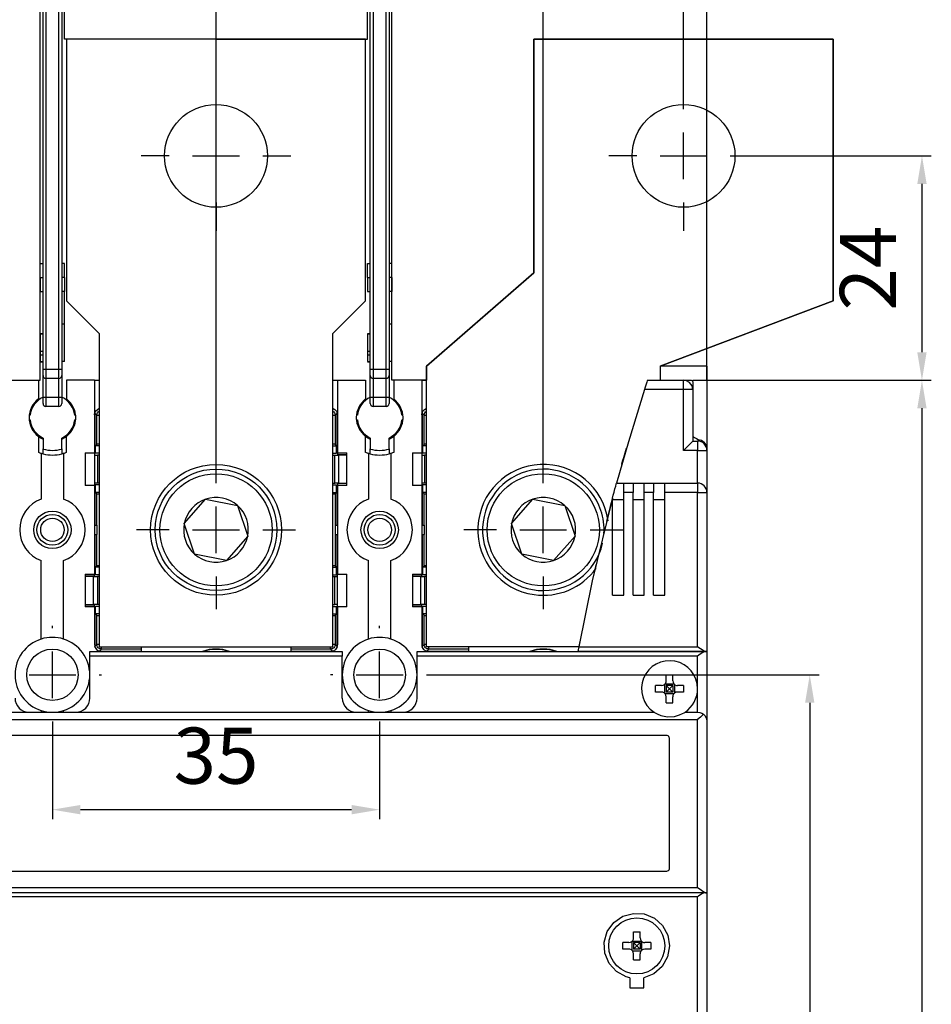
# Model space of a CAD drawing. Extents: x -71 to 94, y -80 to 334.
# Drawn here: x -3 to 94, y 127 to 232 of the extents above; entities that cross this region are included whole.
import ezdxf

# ---------------------------------------------------------------- set-up
doc = ezdxf.new("R2010")
doc.units = 0
doc.header["$MEASUREMENT"] = 0
doc.header["$PDSIZE"] = -1
doc.linetypes.add('CENTERX2', pattern=[20.32, 12.7, -2.54, 2.54, -2.54])
doc.layers.get('DEFPOINTS').update_dxf_attribs({"linetype": 'CONTINUOUS'})
for name, color, linetype in [('OEZ_KOT', 6, 'CONTINUOUS'), ('OEZ_OBV', 7, 'CONTINUOUS'), ('OEZ_OSY', 4, 'CENTERX2'), ('OEZ_VYK', 7, 'CONTINUOUS')]:
    doc.layers.add(name, color=color, linetype=linetype)
doc.styles.get("Standard").update_dxf_attribs({"font": 'simplex.shx'})
doc.dimstyles.new('OEZ', dxfattribs={"dimtxt": 6, "dimasz": 3, "dimexe": 1, "dimexo": 0, "dimgap": 2, "dimtad": 1, "dimdec": 1, "dimtxsty": 'STANDARD', "dimcen": 2.5, "dimclrt": 1, "dimazin": 3, "dimtfac": 1, "dimtdec": 1, "dimtmove": 0, "dimatfit": 3})

# ---------------------------------------------------------------- blocks, each defined once
blk = doc.blocks.new('*D0')
at = {"layer": 'DEFPOINTS', "color": 0, "linetype": 'CONTINUOUS'}
for p in [(17.5, 304.57), (-17.5, 186), (17.5, 186)]:
    blk.add_point(p, dxfattribs=at)
at = {"layer": 'OEZ_KOT', "color": 0, "linetype": 'CONTINUOUS'}
for p, q in [((-17.5, 186), (-17.5, 305.57)), ((17.5, 186), (17.5, 305.57)), ((-14.5, 304.57), (14.5, 304.57))]:
    blk.add_line(p, q, dxfattribs=at)
for points in [[(-14.5, 305.07), (-14.5, 304.07), (-17.5, 304.57)], [(14.5, 305.07), (14.5, 304.07), (17.5, 304.57)]]:
    blk.add_solid(points, dxfattribs=at)
at = {"layer": 'OEZ_KOT', "color": 1, "linetype": 'CONTINUOUS', "insert": (0, 309.57), "char_height": 6, "attachment_point": 5}
blk.add_mtext('35', dxfattribs=at)
blk = doc.blocks.new('*D1')
at = {"layer": 'DEFPOINTS', "color": 0, "linetype": 'CONTINUOUS'}
for p in [(52.5, 304.57), (17.5, 186), (52.5, 186)]:
    blk.add_point(p, dxfattribs=at)
at = {"layer": 'OEZ_KOT', "color": 0, "linetype": 'CONTINUOUS'}
for p, q in [((17.5, 186), (17.5, 305.57)), ((52.5, 186), (52.5, 305.57)), ((20.5, 304.57), (49.5, 304.57))]:
    blk.add_line(p, q, dxfattribs=at)
for points in [[(20.5, 305.07), (20.5, 304.07), (17.5, 304.57)], [(49.5, 305.07), (49.5, 304.07), (52.5, 304.57)]]:
    blk.add_solid(points, dxfattribs=at)
at = {"layer": 'OEZ_KOT', "color": 1, "linetype": 'CONTINUOUS', "insert": (35, 309.57), "char_height": 6, "attachment_point": 5}
blk.add_mtext('35', dxfattribs=at)
blk = doc.blocks.new('*D2')
at = {"layer": 'DEFPOINTS', "color": 0, "linetype": 'CONTINUOUS'}
for p in [(17.5, 314.57), (17.5, 305.57), (-32.5, 225.5)]:
    blk.add_point(p, dxfattribs=at)
at = {"layer": 'OEZ_KOT', "color": 0, "linetype": 'CONTINUOUS'}
for p, q in [((-32.5, 225.5), (-32.5, 315.57)), ((17.5, 305.57), (17.5, 315.57)), ((-29.5, 314.57), (14.5, 314.57))]:
    blk.add_line(p, q, dxfattribs=at)
for points in [[(-29.5, 315.07), (-29.5, 314.07), (-32.5, 314.57)], [(14.5, 315.07), (14.5, 314.07), (17.5, 314.57)]]:
    blk.add_solid(points, dxfattribs=at)
at = {"layer": 'OEZ_KOT', "color": 1, "linetype": 'CONTINUOUS', "insert": (-7.5, 319.57), "char_height": 6, "attachment_point": 5}
blk.add_mtext('50', dxfattribs=at)
blk = doc.blocks.new('*D3')
at = {"layer": 'DEFPOINTS', "color": 0, "linetype": 'CONTINUOUS'}
for p in [(67.5, 314.57), (17.5, 305.57), (67.5, 225.5)]:
    blk.add_point(p, dxfattribs=at)
at = {"layer": 'OEZ_KOT', "color": 0, "linetype": 'CONTINUOUS'}
for p, q in [((17.5, 305.57), (17.5, 315.57)), ((67.5, 225.5), (67.5, 315.57)), ((20.5, 314.57), (64.5, 314.57))]:
    blk.add_line(p, q, dxfattribs=at)
for points in [[(20.5, 315.07), (20.5, 314.07), (17.5, 314.57)], [(64.5, 315.07), (64.5, 314.07), (67.5, 314.57)]]:
    blk.add_solid(points, dxfattribs=at)
at = {"layer": 'OEZ_KOT', "color": 1, "linetype": 'CONTINUOUS', "insert": (42.5, 319.57), "char_height": 6, "attachment_point": 5}
blk.add_mtext('50', dxfattribs=at)
blk = doc.blocks.new('*D4')
at = {"layer": 'DEFPOINTS', "color": 0, "linetype": 'CONTINUOUS'}
for p in [(70, 324.57), (-35, 195), (70, 193.5)]:
    blk.add_point(p, dxfattribs=at)
at = {"layer": 'OEZ_KOT', "color": 0, "linetype": 'CONTINUOUS'}
for p, q in [((-35, 195), (-35, 325.57)), ((70, 193.5), (70, 325.57)), ((-32, 324.57), (67, 324.57))]:
    blk.add_line(p, q, dxfattribs=at)
for points in [[(-32, 325.07), (-32, 324.07), (-35, 324.57)], [(67, 325.07), (67, 324.07), (70, 324.57)]]:
    blk.add_solid(points, dxfattribs=at)
at = {"layer": 'OEZ_KOT', "color": 1, "linetype": 'CONTINUOUS', "insert": (17.5, 329.57), "char_height": 6, "attachment_point": 5}
blk.add_mtext('105', dxfattribs=at)
blk = doc.blocks.new('*D5')
at = {"layer": 'DEFPOINTS', "color": 0, "linetype": 'CONTINUOUS'}
for p in [(0, 156.75), (35, 156.75), (35, 147.57)]:
    blk.add_point(p, dxfattribs=at)
at = {"layer": 'OEZ_KOT', "color": 0, "linetype": 'CONTINUOUS'}
for p, q in [((0, 156.75), (0, 146.57)), ((35, 156.75), (35, 146.57)), ((3, 147.57), (32, 147.57))]:
    blk.add_line(p, q, dxfattribs=at)
for points in [[(3, 148.07), (3, 147.07), (0, 147.57)], [(32, 148.07), (32, 147.07), (35, 147.57)]]:
    blk.add_solid(points, dxfattribs=at)
at = {"layer": 'OEZ_KOT', "color": 1, "linetype": 'CONTINUOUS', "insert": (17.5, 152.57), "char_height": 6, "attachment_point": 5}
blk.add_mtext('35', dxfattribs=at)
blk = doc.blocks.new('*D6')
at = {"layer": 'DEFPOINTS', "color": 0, "linetype": 'CONTINUOUS'}
for p in [(40.25, 162), (40.25, 0), (81, 0)]:
    blk.add_point(p, dxfattribs=at)
at = {"layer": 'OEZ_KOT', "color": 0, "linetype": 'CONTINUOUS'}
for p, q in [((40.25, 162), (82, 162)), ((81, 159), (81, 3)), ((40.25, 0), (82, 0))]:
    blk.add_line(p, q, dxfattribs=at)
for points in [[(80.5, 159), (81.5, 159), (81, 162)], [(80.5, 3), (81.5, 3), (81, 0)]]:
    blk.add_solid(points, dxfattribs=at)
at = {"layer": 'OEZ_KOT', "color": 1, "linetype": 'CONTINUOUS', "insert": (76, 81), "char_height": 6, "attachment_point": 5, "rotation": 90}
blk.add_mtext('162', dxfattribs=at)
blk = doc.blocks.new('*D7')
at = {"layer": 'DEFPOINTS', "color": 0, "linetype": 'CONTINUOUS'}
for p in [(75.5, 217.5), (68.5, 193.5), (93, 193.5)]:
    blk.add_point(p, dxfattribs=at)
at = {"layer": 'OEZ_KOT', "color": 0, "linetype": 'CONTINUOUS'}
for p, q in [((75.5, 217.5), (94, 217.5)), ((93, 214.5), (93, 196.5)), ((68.5, 193.5), (94, 193.5))]:
    blk.add_line(p, q, dxfattribs=at)
for points in [[(92.5, 214.5), (93.5, 214.5), (93, 217.5)], [(92.5, 196.5), (93.5, 196.5), (93, 193.5)]]:
    blk.add_solid(points, dxfattribs=at)
at = {"layer": 'OEZ_KOT', "color": 1, "linetype": 'CONTINUOUS', "insert": (88, 205.5), "char_height": 6, "attachment_point": 5, "rotation": 90}
blk.add_mtext('24', dxfattribs=at)
blk = doc.blocks.new('*D8')
at = {"layer": 'DEFPOINTS', "color": 0, "linetype": 'CONTINUOUS'}
for p in [(68.5, 193.5), (68.5, -31.47501), (93, -31.47501)]:
    blk.add_point(p, dxfattribs=at)
at = {"layer": 'OEZ_KOT', "color": 0, "linetype": 'CONTINUOUS'}
for p, q in [((68.5, 193.5), (94, 193.5)), ((93, 190.5), (93, -28.47501)), ((68.5, -31.47501), (94, -31.47501))]:
    blk.add_line(p, q, dxfattribs=at)
for points in [[(92.5, 190.5), (93.5, 190.5), (93, 193.5)], [(92.5, -28.47501), (93.5, -28.47501), (93, -31.47501)]]:
    blk.add_solid(points, dxfattribs=at)
at = {"layer": 'OEZ_KOT', "color": 1, "linetype": 'CONTINUOUS', "insert": (88, 81.012495), "char_height": 6, "attachment_point": 5, "rotation": 90}
blk.add_mtext('225', dxfattribs=at)

msp = doc.modelspace()

# ---------------------------------------------------------------- linework, layer by layer
at = {"layer": 'OEZ_OBV', "linetype": 'CONTINUOUS'}
for p, q in [((-1.3, 193.5), (-1.3, 293.5)), ((1.3, 230), (1.3, 293.5)), ((33.7, 230), (33.7, 293.5)), ((36.3, 193.5), (36.3, 293.5)), ((17.5, 230), (1.3, 230)), ((17.5, 230), (33.7, 230)), ((83.5, 230), (51.5, 230)), ((51.5, 230), (51.5, 205)), ((83.5, 202), (83.5, 230)), ((51.5, 205), (40, 195)), ((65, 195), (83.5, 202)), ((40, 195), (40, 193.5)), ((70, 195), (65, 195)), ((70, 195), (70, 81)), ((-5, 193.5), (-1.3, 193.5)), ((40, 193.5), (36.3, 193.5))]:
    msp.add_line(p, q, dxfattribs=at)
at = {"layer": 'OEZ_OSY'}
for p, q in [((17.5, 222.5), (17.5, 225.5)), ((67.5, 222.5), (67.5, 225.5)), ((17.5, 215), (17.5, 220)), ((67.5, 215), (67.5, 220)), ((12.5, 217.5), (9.5, 217.5)), ((15, 217.5), (20, 217.5)), ((22.5, 217.5), (25.5, 217.5)), ((62.5, 217.5), (59.5, 217.5)), ((65, 217.5), (70, 217.5)), ((72.5, 217.5), (75.5, 217.5)), ((17.5, 212.5), (17.5, 209.5)), ((67.5, 212.5), (67.5, 209.5)), ((17.5, 182.5), (17.5, 186)), ((52.5, 182.5), (52.5, 186)), ((17.5, 175), (17.5, 180)), ((52.5, 175), (52.5, 180)), ((12.5, 177.5), (9, 177.5)), ((15, 177.5), (20, 177.5)), ((22.5, 177.5), (26, 177.5)), ((47.5, 177.5), (44, 177.5)), ((50, 177.5), (55, 177.5)), ((57.5, 177.5), (61, 177.5)), ((17.5, 172.5), (17.5, 169)), ((52.5, 172.5), (52.5, 169)), ((0, 167), (0, 167.25)), ((35, 167), (35, 167.25)), ((0, 159.5), (0, 164.5)), ((35, 159.5), (35, 164.5)), ((-2.5, 162), (2.5, 162)), ((5, 162), (5.25, 162)), ((30, 162), (29.75, 162)), ((32.5, 162), (37.5, 162)), ((40, 162), (40.25, 162)), ((0, 157), (0, 156.75)), ((35, 157), (35, 156.75))]:
    msp.add_line(p, q, dxfattribs=at)
at = {"layer": 'OEZ_VYK'}
for p, q in [((-1, 194.7), (-1, 292.5)), ((-0.7, 292.5), (-0.7, 194.7)), ((0.7, 194.7), (0.7, 292.5)), ((1, 292.5), (1, 194.7)), ((34, 194.7), (34, 292.5)), ((34.3, 292.5), (34.3, 194.7)), ((35.7, 194.7), (35.7, 292.5)), ((36, 292.5), (36, 194.7)), ((33.5, 230), (1.5, 230)), ((1.5, 230), (1.5, 202)), ((33.5, 202), (33.5, 230)), ((51.5, 205), (51.5, 230)), ((51.5, 230), (83.5, 230)), ((83.5, 230), (83.5, 202)), ((-1.3, 204.5), (-1.3, 206)), ((-1.3, 206), (-1, 206)), ((1.3, 206), (1, 206)), ((1.3, 204.5), (1.3, 206)), ((33.7, 204.5), (33.7, 206)), ((33.7, 206), (34, 206)), ((36.3, 206), (36, 206)), ((36.3, 204.5), (36.3, 206)), ((-1.3, 204.5), (-1, 204.5)), ((-1.3, 204.5), (-1.3, 203)), ((1.3, 204.5), (1, 204.5)), ((1.3, 204.5), (1.3, 203)), ((33.7, 204.5), (33.7, 203)), ((33.7, 204.5), (34, 204.5)), ((36.3, 204.5), (36, 204.5)), ((36.3, 204.5), (36.3, 203)), ((40, 195), (51.5, 205)), ((-1.3, 203), (-1, 203)), ((1.3, 203), (1, 203)), ((1.3, 199.5), (1.3, 203)), ((33.7, 203), (34, 203)), ((36.3, 203), (36, 203)), ((36.3, 199.5), (36.3, 203)), ((1.5, 202), (5, 198.5)), ((30, 198.5), (33.5, 202)), ((83.5, 202), (65, 195)), ((1.3, 199.5), (1, 199.5)), ((1.3, 195.5), (1.3, 199.5)), ((1.3, 198.93), (1.3, 199.33)), ((36.3, 199.5), (36, 199.5)), ((36.3, 195.5), (36.3, 199.5)), ((36.3, 198.93), (36.3, 199.33)), ((-1.3, 198.49), (-1, 198.49)), ((-1.3, 198.45), (-1, 198.45)), ((-1.3, 198.45), (-1.3, 196.61)), ((5, 198.5), (5, 165)), ((30, 165), (30, 198.5)), ((33.7, 198.49), (34, 198.49)), ((33.7, 198.45), (34, 198.45)), ((33.7, 198.45), (33.7, 196.61)), ((-1.3, 196.61), (-1, 196.61)), ((-1.3, 196.61), (-1.3, 196.23)), ((-1.3, 196.23), (-1, 196.23)), ((-1.3, 196.23), (-1.3, 195.5)), ((33.7, 196.61), (34, 196.61)), ((33.7, 196.61), (33.7, 196.23)), ((33.7, 196.23), (34, 196.23)), ((33.7, 196.23), (33.7, 195.5)), ((-1.3, 195.5), (-1, 195.5)), ((-1.3, 195.46), (-1, 195.46)), ((1.3, 195.5), (1, 195.5)), ((33.7, 195.5), (34, 195.5)), ((33.7, 195.46), (34, 195.46)), ((36.3, 195.5), (36, 195.5)), ((40, 165), (40, 195)), ((65, 195), (65, 193.5)), ((-1, 194), (-1, 194.7)), ((-1, 194.7), (-0.7, 194.7)), ((-1, 191.7), (-1, 194)), ((-0.7, 194.7), (-0.7, 193.7)), ((-0.7, 194.7), (0.7, 194.7)), ((0.7, 193.7), (0.7, 194.7)), ((0.7, 194.7), (1, 194.7)), ((1, 194.7), (1, 194)), ((1, 194), (1, 191.7)), ((34, 194), (34, 194.7)), ((34, 194.7), (34.3, 194.7)), ((34, 191.7), (34, 194)), ((34.3, 194.7), (34.3, 193.7)), ((34.3, 194.7), (35.7, 194.7)), ((35.7, 193.7), (35.7, 194.7)), ((35.7, 194.7), (36, 194.7)), ((36, 194.7), (36, 194)), ((36, 194), (36, 191.7)), ((-4.5, 193.5), (-1.5, 193.5)), ((-1.5, 193.5), (-1.5, 191.5)), ((0.7, 193.7), (-0.7, 193.7)), ((-0.7, 193.7), (-0.7, 191.7)), ((0.7, 191.7), (0.7, 193.7)), ((1.5, 193.5), (1.5, 191.5)), ((4.5, 193.5), (1.5, 193.5)), ((4.5, 193.5), (4.5, 185.75)), ((4.5, 193.5), (5, 193.5)), ((30, 193.5), (30.5, 193.5)), ((30.5, 193.5), (33.5, 193.5)), ((30.5, 193.5), (30.5, 185.75)), ((33.5, 193.5), (33.5, 191.5)), ((35.7, 193.7), (34.3, 193.7)), ((34.3, 193.7), (34.3, 191.7)), ((35.7, 191.7), (35.7, 193.7)), ((36.5, 193.5), (36.5, 191.5)), ((39.5, 193.5), (36.5, 193.5)), ((39.5, 193.5), (39.5, 185.75)), ((39.5, 193.5), (40, 193.5)), ((63.63, 193.5), (67.5, 193.5)), ((63.63, 193.5), (65.5, 193.5)), ((63.63, 193.5), (66, 193.5)), ((65.5, 193.5), (67, 193.5)), ((67.5, 193.5), (68.3, 193.5)), ((67.5, 192.5), (67.5, 193.5)), ((68.5, 193.5), (68.48, 193.5)), ((68.5, 193.5), (68.5, 193.48)), ((68.5, 193.3), (68.5, 192.5)), ((-1, 191), (-1, 191.7)), ((-1, 191.7), (-0.7, 191.7)), ((-0.7, 191.7), (-0.7, 190.7)), ((-0.7, 191.7), (0.7, 191.7)), ((0.7, 190.7), (0.7, 191.7)), ((0.7, 191.7), (1, 191.7)), ((1, 191.7), (1, 191)), ((34, 191), (34, 191.7)), ((34, 191.7), (34.3, 191.7)), ((34.3, 191.7), (34.3, 190.7)), ((34.3, 191.7), (35.7, 191.7)), ((35.7, 190.7), (35.7, 191.7)), ((35.7, 191.7), (36, 191.7)), ((36, 191.7), (36, 191)), ((67.5, 192.5), (63.31, 192.5)), ((68.5, 192.5), (67.5, 192.5)), ((67.5, 186), (67.5, 192.5)), ((68.5, 192.5), (68.5, 187)), ((0.7, 190.7), (-0.7, 190.7)), ((35.7, 190.7), (34.3, 190.7)), ((-2.39, 189.75), (-2.49, 189.75)), ((2.49, 189.75), (2.39, 189.75)), ((4.54, 189.96), (4.54, 185.82)), ((4.75, 189.75), (4.54, 189.96)), ((4.75, 186.64), (4.75, 189.75)), ((4.75, 189.75), (5, 189.75)), ((30, 189.75), (30.25, 189.75)), ((30.46, 189.96), (30.25, 189.75)), ((30.25, 189.75), (30.25, 186.64)), ((30.46, 185.82), (30.46, 189.96)), ((32.61, 189.75), (32.51, 189.75)), ((37.49, 189.75), (37.39, 189.75)), ((39.54, 189.96), (39.54, 185.82)), ((39.75, 189.75), (39.54, 189.96)), ((39.75, 186.64), (39.75, 189.75)), ((39.75, 189.75), (40, 189.75)), ((-2.49, 189.25), (-2.39, 189.25)), ((2.39, 189.25), (2.49, 189.25)), ((32.51, 189.25), (32.61, 189.25)), ((37.39, 189.25), (37.49, 189.25)), ((-1.5, 187.5), (-1.5, 185.79)), ((1.5, 185.79), (1.5, 187.5)), ((33.5, 185.79), (33.5, 187.5)), ((36.5, 187.5), (36.5, 185.79)), ((-1, 187.32), (-1, 186.15)), ((1, 186.15), (1, 187.32)), ((4.75, 186.64), (4.6, 186.5)), ((5, 186.5), (4.6, 186.5)), ((4.6, 185.69), (4.6, 186.5)), ((30, 186.5), (30.4, 186.5)), ((30.25, 186.64), (30.4, 186.5)), ((30.4, 185.69), (30.4, 186.5)), ((34, 187.32), (34, 186.15)), ((36, 186.15), (36, 187.32)), ((39.75, 186.64), (39.6, 186.5)), ((40, 186.5), (39.6, 186.5)), ((39.6, 185.69), (39.6, 186.5)), ((68.5, 187), (67.5, 186)), ((68.5, 187), (69, 187)), ((69, 187), (69, 186)), ((-1.2, 185.68), (-1.2, 180.79)), ((-1, 185.63), (-1, 186.15)), ((1, 186.15), (1, 185.63)), ((1.2, 185.68), (1.2, 180.79)), ((3.5, 185.75), (4.5, 185.75)), ((3.5, 185.75), (3.5, 182.25)), ((4.5, 185.82), (4.54, 185.82)), ((4.5, 185.75), (4.5, 182.25)), ((4.54, 185.82), (4.6, 185.69)), ((5, 185.69), (4.6, 185.69)), ((5, 185.5), (4.81, 185.5)), ((4.81, 185.5), (4.81, 182.5)), ((30, 185.69), (30.4, 185.69)), ((30, 185.5), (30.19, 185.5)), ((30.19, 182.5), (30.19, 185.5)), ((30.46, 185.82), (30.4, 185.69)), ((30.5, 185.82), (30.46, 185.82)), ((30.5, 185.75), (31.5, 185.75)), ((30.5, 185.75), (30.5, 185.54)), ((31.5, 185.53), (30.5, 185.53)), ((30.6, 185.5), (31.5, 185.53)), ((30.6, 185.5), (30.6, 182.5)), ((31.5, 182.25), (31.5, 185.75)), ((33.8, 185.68), (33.8, 180.79)), ((34, 185.63), (34, 186.15)), ((36, 186.15), (36, 185.63)), ((36.2, 185.68), (36.2, 180.79)), ((38.5, 185.75), (38.5, 182.25)), ((38.5, 185.75), (39.5, 185.75)), ((39.5, 185.82), (39.54, 185.82)), ((39.5, 185.75), (39.5, 182.25)), ((39.54, 185.82), (39.6, 185.69)), ((40, 185.69), (39.6, 185.69)), ((40, 185.5), (39.81, 185.5)), ((39.81, 185.5), (39.81, 182.5)), ((61.18, 185.5), (61.41, 186.25)), ((69, 186), (67.5, 186)), ((69, 186), (70, 186)), ((69, 182.5), (69, 186)), ((70, 186), (70, 186.15)), ((70, 186), (70, 181.5)), ((4.5, 182.25), (3.5, 182.25)), ((4.5, 182.25), (4.5, 172.75)), ((4.6, 182.31), (4.54, 182.18)), ((4.6, 181.5), (4.6, 182.31)), ((5, 182.31), (4.6, 182.31)), ((5, 182.5), (4.81, 182.5)), ((30, 182.5), (30.19, 182.5)), ((30, 182.31), (30.4, 182.31)), ((30.4, 181.5), (30.4, 182.31)), ((30.4, 182.31), (30.46, 182.18)), ((31.5, 182.47), (30.5, 182.47)), ((30.5, 182.46), (30.5, 182.25)), ((31.5, 182.25), (30.5, 182.25)), ((30.5, 182.25), (30.5, 172.75)), ((30.6, 182.5), (31.5, 182.47)), ((39.5, 182.25), (38.5, 182.25)), ((39.5, 182.25), (39.5, 172.75)), ((39.6, 182.31), (39.54, 182.18)), ((39.6, 181.5), (39.6, 182.31)), ((40, 182.31), (39.6, 182.31)), ((40, 182.5), (39.81, 182.5)), ((60.34, 182.5), (61.1, 182.5)), ((61.1, 182.5), (62.1, 182.5)), ((61.1, 181.5), (61.1, 182.5)), ((62.1, 182.5), (62.1, 181.5)), ((62.1, 182.5), (63.3, 182.5)), ((63.3, 182.5), (64.3, 182.5)), ((63.3, 181.5), (63.3, 182.5)), ((64.3, 182.5), (64.3, 181.5)), ((64.3, 182.5), (65.5, 182.5)), ((65.5, 182.5), (69, 182.5)), ((65.5, 181.5), (65.5, 182.5)), ((69, 182.5), (69, 181.5)), ((4.54, 182.18), (4.5, 182.18)), ((4.54, 182.18), (4.54, 178)), ((5, 181.5), (4.6, 181.5)), ((4.6, 181.5), (4.75, 181.36)), ((4.75, 178), (4.75, 181.36)), ((30, 181.5), (30.4, 181.5)), ((30.4, 181.5), (30.25, 181.36)), ((30.25, 181.36), (30.25, 178)), ((30.46, 178), (30.46, 182.18)), ((30.46, 182.18), (30.5, 182.18)), ((39.54, 182.18), (39.5, 182.18)), ((39.54, 182.18), (39.54, 178)), ((40, 181.5), (39.6, 181.5)), ((39.6, 181.5), (39.75, 181.36)), ((39.75, 178), (39.75, 181.36)), ((61.1, 170.5), (61.1, 181.5)), ((62.1, 181.5), (61.1, 181.5)), ((62.1, 170.5), (62.1, 181.5)), ((63.3, 170.5), (63.3, 181.5)), ((64.3, 181.5), (63.3, 181.5)), ((64.3, 170.5), (64.3, 181.5)), ((65.5, 170.5), (65.5, 181.5)), ((69, 181.5), (65.5, 181.5)), ((69, 181.5), (70, 181.5)), ((69, 165), (69, 181.5)), ((70, 181.5), (70, 164.5)), ((14.1, 178.18), (16.39, 180.78)), ((16.39, 180.78), (19.79, 180.1)), ((19.79, 180.1), (20.9, 176.82)), ((49.1, 178.18), (51.39, 180.78)), ((51.39, 180.78), (54.79, 180.1)), ((54.79, 180.1), (55.9, 176.82)), ((59.9, 170.5), (59.9, 180.9)), ((59.9, 180.76), (61.1, 180.76)), ((62.1, 180.76), (63.3, 180.76)), ((64.3, 180.76), (65.5, 180.76)), ((4.5, 178), (4.75, 178)), ((4.75, 178), (4.75, 177)), ((15.21, 174.9), (14.1, 178.18)), ((30.25, 178), (30.25, 177)), ((30.25, 178), (30.5, 178)), ((39.5, 178), (39.75, 178)), ((39.75, 178), (39.75, 177)), ((50.21, 174.9), (49.1, 178.18)), ((4.5, 177), (4.75, 177)), ((4.54, 177), (4.54, 172.82)), ((4.75, 173.64), (4.75, 177)), ((30.25, 177), (30.5, 177)), ((30.25, 177), (30.25, 173.64)), ((30.46, 172.82), (30.46, 177)), ((39.5, 177), (39.75, 177)), ((39.54, 177), (39.54, 172.82)), ((39.75, 173.64), (39.75, 177)), ((20.9, 176.82), (18.61, 174.22)), ((55.9, 176.82), (53.61, 174.22)), ((18.61, 174.22), (15.21, 174.9)), ((53.61, 174.22), (50.21, 174.9)), ((-1.2, 165.82), (-1.2, 174.21)), ((1.2, 165.82), (1.2, 174.21)), ((33.8, 165.82), (33.8, 174.21)), ((36.2, 165.82), (36.2, 174.21)), ((3.5, 172.75), (4.5, 172.75)), ((3.5, 172.75), (3.5, 169.25)), ((4.5, 172.82), (4.54, 172.82)), ((4.5, 172.54), (4.5, 172.75)), ((4.54, 172.82), (4.6, 172.69)), ((4.75, 173.64), (4.6, 173.5)), ((5, 173.5), (4.6, 173.5)), ((4.6, 172.69), (4.6, 173.5)), ((30, 173.5), (30.4, 173.5)), ((30.25, 173.64), (30.4, 173.5)), ((30.4, 172.69), (30.4, 173.5)), ((30.46, 172.82), (30.4, 172.69)), ((30.5, 172.82), (30.46, 172.82)), ((30.5, 172.75), (31.5, 172.75)), ((30.5, 169.25), (30.5, 172.75)), ((31.5, 169.25), (31.5, 172.75)), ((38.5, 172.75), (38.5, 169.25)), ((38.5, 172.75), (39.5, 172.75)), ((39.5, 172.82), (39.54, 172.82)), ((39.5, 172.54), (39.5, 172.75)), ((39.54, 172.82), (39.6, 172.69)), ((39.75, 173.64), (39.6, 173.5)), ((40, 173.5), (39.6, 173.5)), ((39.6, 172.69), (39.6, 173.5)), ((58.12, 173.76), (57.9, 172.76)), ((3.5, 172.53), (4.4, 172.5)), ((4.5, 172.53), (3.5, 172.53)), ((4.4, 169.5), (4.4, 172.5)), ((5, 172.69), (4.6, 172.69)), ((5, 172.5), (4.81, 172.5)), ((4.81, 172.5), (4.81, 169.5)), ((30, 172.69), (30.4, 172.69)), ((30, 172.5), (30.19, 172.5)), ((30.19, 169.5), (30.19, 172.5)), ((38.5, 172.53), (39.4, 172.5)), ((39.5, 172.53), (38.5, 172.53)), ((39.4, 169.5), (39.4, 172.5)), ((40, 172.69), (39.6, 172.69)), ((40, 172.5), (39.81, 172.5)), ((39.81, 172.5), (39.81, 169.5)), ((59.9, 170.5), (61.1, 170.5)), ((62.1, 170.5), (63.3, 170.5)), ((64.3, 170.5), (65.5, 170.5)), ((4.4, 169.5), (3.5, 169.47)), ((3.5, 169.47), (4.5, 169.47)), ((4.5, 169.25), (3.5, 169.25)), ((4.5, 169.25), (4.5, 169.46)), ((4.5, 169.25), (4.5, 165.2)), ((4.54, 169.18), (4.5, 169.18)), ((4.6, 169.31), (4.54, 169.18)), ((4.54, 169.18), (4.54, 165.04)), ((4.6, 168.5), (4.6, 169.31)), ((5, 169.31), (4.6, 169.31)), ((5, 169.5), (4.81, 169.5)), ((30, 169.5), (30.19, 169.5)), ((30, 169.31), (30.4, 169.31)), ((30.4, 168.5), (30.4, 169.31)), ((30.4, 169.31), (30.46, 169.18)), ((30.46, 165.04), (30.46, 169.18)), ((30.46, 169.18), (30.5, 169.18)), ((31.5, 169.25), (30.5, 169.25)), ((30.5, 169.25), (30.5, 165.2)), ((39.4, 169.5), (38.5, 169.47)), ((38.5, 169.47), (39.5, 169.47)), ((39.5, 169.25), (38.5, 169.25)), ((39.5, 169.25), (39.5, 169.46)), ((39.5, 169.25), (39.5, 165.2)), ((39.54, 169.18), (39.5, 169.18)), ((39.6, 169.31), (39.54, 169.18)), ((39.54, 169.18), (39.54, 165.04)), ((39.6, 168.5), (39.6, 169.31)), ((40, 169.31), (39.6, 169.31)), ((40, 169.5), (39.81, 169.5)), ((5, 168.5), (4.6, 168.5)), ((4.6, 168.5), (4.75, 168.36)), ((4.75, 165.25), (4.75, 168.36)), ((30, 168.5), (30.4, 168.5)), ((30.4, 168.5), (30.25, 168.36)), ((30.25, 168.36), (30.25, 165.25)), ((40, 168.5), (39.6, 168.5)), ((39.6, 168.5), (39.75, 168.36)), ((39.75, 165.25), (39.75, 168.36)), ((4, 164.5), (31, 164.5)), ((4, 164), (4, 164.5)), ((4.54, 165.04), (4.75, 165.25)), ((4.54, 164.96), (4.54, 165.04)), ((5, 165.25), (4.75, 165.25)), ((5.04, 164.54), (4.96, 164.54)), ((5, 165), (30, 165)), ((5.25, 164.75), (5.04, 164.54)), ((5.04, 164.54), (9.5, 164.54)), ((5.25, 164.75), (5.25, 165)), ((9.5, 164.75), (5.25, 164.75)), ((9.5, 165), (9.5, 164.5)), ((25.5, 165), (25.5, 164.5)), ((29.75, 164.75), (25.5, 164.75)), ((25.5, 164.54), (29.96, 164.54)), ((29.75, 164.75), (29.75, 165)), ((29.96, 164.54), (29.75, 164.75)), ((30.04, 164.54), (29.96, 164.54)), ((30.25, 165.25), (30, 165.25)), ((30.25, 165.25), (30.46, 165.04)), ((30.46, 165.04), (30.46, 164.96)), ((31, 164.5), (31, 164)), ((39, 164), (39, 164.5)), ((39, 164.5), (69.87, 164.5)), ((39.54, 165.04), (39.75, 165.25)), ((39.54, 164.96), (39.54, 165.04)), ((40, 165.25), (39.75, 165.25)), ((40.04, 164.54), (39.96, 164.54)), ((56.3, 165), (40, 165)), ((40.25, 164.75), (40.04, 164.54)), ((40.04, 164.54), (44.5, 164.54)), ((40.25, 164.75), (40.25, 165)), ((44.5, 164.75), (40.25, 164.75)), ((44.5, 165), (44.5, 164.5)), ((69.87, 164.5), (56.21, 164.5)), ((56.3, 165), (69, 165)), ((69.87, 164.5), (70, 164.5)), ((70, 164.5), (69.87, 164.5)), ((70, 164.5), (70, 157)), ((4, 159.5), (4, 164)), ((31, 164), (4, 164)), ((31, 159.5), (31, 164)), ((39, 159.5), (39, 164)), ((69, 164), (39, 164)), ((69, 160.5), (69, 164)), ((65.65, 161.35), (65.65, 161.99)), ((66.35, 161.35), (66.35, 161.99)), ((65.15, 160.85), (64.51, 160.85)), ((65.15, 160.15), (64.51, 160.15)), ((65.48, 160.97), (65.48, 160.03)), ((65.53, 161.02), (66.47, 161.02)), ((66.35, 160.85), (65.65, 160.85)), ((65.65, 160.85), (65.65, 160.15)), ((65.65, 160.85), (66, 160.5)), ((66, 160.5), (65.65, 160.15)), ((66.35, 160.15), (65.65, 160.15)), ((66, 160.5), (66.35, 160.85)), ((66.35, 160.15), (66, 160.5)), ((66.35, 160.85), (66.35, 160.15)), ((66.52, 160.97), (66.52, 160.03)), ((67.49, 160.85), (66.85, 160.85)), ((67.49, 160.15), (66.85, 160.15)), ((69, 158), (69, 160.5)), ((65.53, 159.98), (66.47, 159.98)), ((65.65, 159.01), (65.65, 159.65)), ((66.35, 159.01), (66.35, 159.65)), ((-29.34, 158), (64.34, 158)), ((-1.2, 158.18), (-1.2, 158)), ((1.2, 158), (1.2, 158.18)), ((33.8, 158), (33.8, 158.18)), ((36.2, 158.18), (36.2, 158)), ((67.66, 158), (69, 158)), ((69, 157.19), (-34, 157.19)), ((69, 139.25), (69, 157.19)), ((70, 157), (70, 138.64)), ((65.7, 155.5), (-30.7, 155.5)), ((66, 141.3), (66, 155.2)), ((-30.7, 141), (65.7, 141)), ((-34, 139.25), (69, 139.25)), ((69.85, 138.69), (-34.85, 138.69)), ((69, 138.26), (-34, 138.26)), ((69, 50.95), (69, 138.26)), ((70, 138.64), (70, 50.5)), ((62.15, 133.85), (62.15, 134.49)), ((62.85, 133.85), (62.85, 134.49)), ((61.65, 133.35), (61.01, 133.35)), ((61.98, 133.47), (61.98, 132.53)), ((62.03, 133.52), (62.97, 133.52)), ((62.85, 133.35), (62.15, 133.35)), ((62.15, 133.35), (62.15, 132.65)), ((62.15, 133.35), (62.5, 133)), ((62.5, 133), (62.15, 132.65)), ((62.5, 133), (62.85, 133.35)), ((62.85, 132.65), (62.5, 133)), ((62.85, 133.35), (62.85, 132.65)), ((63.02, 133.47), (63.02, 132.53)), ((63.99, 133.35), (63.35, 133.35)), ((61.65, 132.65), (61.01, 132.65)), ((62.03, 132.48), (62.97, 132.48)), ((62.85, 132.65), (62.15, 132.65)), ((62.15, 131.51), (62.15, 132.15)), ((62.85, 131.51), (62.85, 132.15)), ((63.99, 132.65), (63.35, 132.65)), ((61.75, 129.58), (61.75, 128.5)), ((63.25, 128.5), (63.25, 129.58)), ((61.75, 128.5), (63.25, 128.5))]:
    msp.add_line(p, q, dxfattribs=at)
at = {"layer": 'OEZ_VYK', "flags": 128}
for points in [[(63.63, 193.5), (63.61, 193.45), (63.57, 193.3), (63.49, 193.07), (63.4, 192.76), (63.31, 192.5)], [(68.5, 192.5), (68.41, 192.91), (68.13, 193.27), (67.82, 193.45), (67.5, 193.5)], [(68.3, 193.5), (68.37, 193.49), (68.42, 193.46), (68.47, 193.41), (68.5, 193.34), (68.5, 193.3)], [(63.31, 192.5), (61.6, 186.91), (60.34, 182.5)], [(4.5, 189.8), (4.5, 189.8), (4.5, 189.86), (4.61, 190.18), (4.81, 190.38), (4.98, 190.47), (5, 190.47)], [(4.75, 189.75), (4.76, 189.85), (4.78, 189.95), (4.83, 190.03), (4.89, 190.11), (4.97, 190.17), (5, 190.19)], [(30, 190.47), (30.02, 190.47), (30.19, 190.38), (30.39, 190.18), (30.5, 189.86), (30.5, 189.8), (30.5, 189.8)], [(30, 190.19), (30.03, 190.17), (30.11, 190.11), (30.17, 190.03), (30.22, 189.95), (30.24, 189.85), (30.25, 189.75)], [(39.5, 189.8), (39.5, 189.8), (39.5, 189.86), (39.61, 190.18), (39.81, 190.38), (39.98, 190.47), (40, 190.47)], [(39.75, 189.75), (39.76, 189.85), (39.78, 189.95), (39.83, 190.03), (39.89, 190.11), (39.97, 190.17), (40, 190.19)], [(5, 186.65), (4.97, 186.65), (4.89, 186.65), (4.83, 186.65), (4.78, 186.65), (4.76, 186.64), (4.75, 186.64)], [(30.25, 186.64), (30.24, 186.64), (30.22, 186.65), (30.17, 186.65), (30.11, 186.65), (30.03, 186.65), (30, 186.65)], [(40, 186.65), (39.97, 186.65), (39.89, 186.65), (39.83, 186.65), (39.78, 186.65), (39.76, 186.64), (39.75, 186.64)], [(4.5, 185.5), (4.54, 185.5), (4.62, 185.5), (4.72, 185.5), (4.81, 185.5)], [(30.19, 185.5), (30.28, 185.5), (30.38, 185.5), (30.46, 185.5), (30.54, 185.5), (30.6, 185.5)], [(39.5, 185.5), (39.54, 185.5), (39.62, 185.5), (39.72, 185.5), (39.81, 185.5)], [(60.9, 184.5), (60.91, 184.55), (60.95, 184.71), (61.02, 184.94), (61.11, 185.24), (61.18, 185.5)], [(4.81, 182.5), (4.72, 182.5), (4.62, 182.5), (4.54, 182.5), (4.5, 182.5)], [(30.6, 182.5), (30.54, 182.5), (30.46, 182.5), (30.38, 182.5), (30.28, 182.5), (30.19, 182.5)], [(39.81, 182.5), (39.72, 182.5), (39.62, 182.5), (39.54, 182.5), (39.5, 182.5)], [(59.9, 180.9), (59.98, 181.2), (60.07, 181.54), (60.17, 181.88), (60.25, 182.17), (60.3, 182.39), (60.33, 182.49), (60.34, 182.5)], [(4.75, 181.36), (4.76, 181.36), (4.78, 181.35), (4.83, 181.35), (4.89, 181.35), (4.97, 181.35), (5, 181.35)], [(30, 181.35), (30.03, 181.35), (30.11, 181.35), (30.17, 181.35), (30.22, 181.35), (30.24, 181.36), (30.25, 181.36)], [(39.75, 181.36), (39.76, 181.36), (39.78, 181.35), (39.83, 181.35), (39.89, 181.35), (39.97, 181.35), (40, 181.35)], [(59.9, 180.9), (57.73, 172.03), (56.3, 165)], [(59.87, 180.79), (59.66, 180), (59.25, 178.41)], [(5, 173.65), (4.97, 173.65), (4.89, 173.65), (4.83, 173.65), (4.78, 173.65), (4.76, 173.64), (4.75, 173.64)], [(30.25, 173.64), (30.24, 173.64), (30.22, 173.65), (30.17, 173.65), (30.11, 173.65), (30.03, 173.65), (30, 173.65)], [(40, 173.65), (39.97, 173.65), (39.89, 173.65), (39.83, 173.65), (39.78, 173.65), (39.76, 173.64), (39.75, 173.64)], [(4.4, 172.5), (4.46, 172.5), (4.54, 172.5), (4.62, 172.5), (4.72, 172.5), (4.81, 172.5)], [(30.19, 172.5), (30.28, 172.5), (30.38, 172.5), (30.46, 172.5), (30.5, 172.5)], [(39.4, 172.5), (39.46, 172.5), (39.54, 172.5), (39.62, 172.5), (39.72, 172.5), (39.81, 172.5)], [(4.81, 169.5), (4.72, 169.5), (4.62, 169.5), (4.54, 169.5), (4.46, 169.5), (4.4, 169.5)], [(30.5, 169.5), (30.46, 169.5), (30.38, 169.5), (30.28, 169.5), (30.19, 169.5)], [(39.81, 169.5), (39.72, 169.5), (39.62, 169.5), (39.54, 169.5), (39.46, 169.5), (39.4, 169.5)], [(4.75, 168.36), (4.76, 168.36), (4.78, 168.35), (4.83, 168.35), (4.89, 168.35), (4.97, 168.35), (5, 168.35)], [(30, 168.35), (30.03, 168.35), (30.11, 168.35), (30.17, 168.35), (30.22, 168.35), (30.24, 168.36), (30.25, 168.36)], [(39.75, 168.36), (39.76, 168.36), (39.78, 168.35), (39.83, 168.35), (39.89, 168.35), (39.97, 168.35), (40, 168.35)], [(56.5, 166.07), (56.34, 165.19), (56.3, 165.01)], [(5.25, 164.75), (5.15, 164.76), (5.05, 164.78), (4.97, 164.83), (4.89, 164.89), (4.83, 164.97), (4.78, 165.05), (4.76, 165.15), (4.75, 165.25)], [(30.25, 165.25), (30.24, 165.15), (30.22, 165.05), (30.17, 164.97), (30.11, 164.89), (30.03, 164.83), (29.95, 164.78), (29.85, 164.76), (29.75, 164.75)], [(40.25, 164.75), (40.15, 164.76), (40.05, 164.78), (39.97, 164.83), (39.89, 164.89), (39.83, 164.97), (39.78, 165.05), (39.76, 165.15), (39.75, 165.25)], [(56.3, 165), (56.27, 164.83), (56.24, 164.68), (56.22, 164.57), (56.21, 164.51), (56.21, 164.5)], [(69.87, 164.5), (69.71, 164.54), (69.49, 164.66), (69.15, 164.89), (69.01, 165), (69, 165)], [(69.87, 164.5), (69.71, 164.46), (69.49, 164.34), (69.15, 164.11), (69.01, 164), (69, 164)], [(65.15, 160.85), (65.31, 160.88), (65.46, 160.96), (65.57, 161.08), (65.64, 161.23), (65.65, 161.35)], [(65.65, 161.99), (65.74, 162), (65.82, 162), (65.91, 162), (66, 162), (66.09, 162), (66.18, 162), (66.26, 162), (66.35, 161.99)], [(66.35, 161.35), (66.38, 161.19), (66.46, 161.04), (66.58, 160.93), (66.73, 160.86), (66.85, 160.85)], [(64.51, 160.15), (64.5, 160.24), (64.5, 160.32), (64.5, 160.41), (64.5, 160.5), (64.5, 160.59), (64.5, 160.68), (64.5, 160.76), (64.51, 160.85)], [(65.65, 159.65), (65.62, 159.81), (65.54, 159.96), (65.42, 160.07), (65.27, 160.14), (65.15, 160.15)], [(66.85, 160.15), (66.69, 160.12), (66.54, 160.04), (66.43, 159.92), (66.36, 159.77), (66.35, 159.65)], [(67.49, 160.85), (67.5, 160.76), (67.5, 160.68), (67.5, 160.59), (67.5, 160.5), (67.5, 160.41), (67.5, 160.32), (67.5, 160.24), (67.49, 160.15)], [(64.34, 158), (64.38, 157.98), (64.48, 157.92), (64.68, 157.81), (65.07, 157.65), (65.77, 157.51), (66.53, 157.55), (67.08, 157.7), (67.38, 157.84), (67.55, 157.93), (67.63, 157.98), (67.66, 158)], [(65.65, 159.01), (65.74, 159), (65.82, 159), (65.91, 159), (66, 159), (66.09, 159), (66.18, 159), (66.26, 159), (66.35, 159.01)], [(69, 158), (69.23, 157.97), (69.44, 157.9), (69.63, 157.77)], [(69.63, 157.77), (69.3, 157.48), (69, 157.2), (69, 157.19)], [(69.63, 157.77), (69.77, 157.64), (69.95, 157.31), (70, 157), (70, 157)], [(66, 155.2), (65.98, 155.3), (65.93, 155.39), (65.85, 155.46), (65.76, 155.49), (65.7, 155.5)], [(65.7, 141), (65.71, 141), (65.8, 141.02), (65.89, 141.07), (65.96, 141.14), (65.99, 141.24), (66, 141.3)], [(69, 139.25), (69.01, 139.25), (69.27, 139.06), (69.57, 138.84), (69.76, 138.73), (69.88, 138.68)], [(69.85, 138.69), (69.69, 138.66), (69.46, 138.55), (69.1, 138.33), (69.01, 138.26), (69, 138.26)], [(69.85, 138.69), (69.98, 138.66), (70, 138.64)], [(70, 138.64), (69.94, 138.67), (69.88, 138.68)], [(61.75, 129.58), (61.35, 129.7), (60.33, 130.26), (59.54, 131.13), (59.09, 132.21), (59.02, 133.38), (59.35, 134.52), (60.04, 135.49), (61.01, 136.17), (62.14, 136.48), (63.3, 136.41), (64.38, 135.96), (65.24, 135.18), (65.81, 134.15), (66, 132.99), (65.8, 131.82), (65.21, 130.79), (64.32, 130.01), (63.25, 129.58)], [(61.65, 133.35), (61.81, 133.38), (61.96, 133.46), (62.07, 133.58), (62.14, 133.73), (62.15, 133.85)], [(62.15, 134.49), (62.24, 134.5), (62.32, 134.5), (62.41, 134.5), (62.5, 134.5), (62.59, 134.5), (62.68, 134.5), (62.76, 134.5), (62.85, 134.49)], [(62.85, 133.85), (62.88, 133.69), (62.96, 133.54), (63.08, 133.43), (63.23, 133.36), (63.35, 133.35)], [(61.01, 132.65), (61, 132.74), (61, 132.82), (61, 132.91), (61, 133), (61, 133.09), (61, 133.18), (61, 133.26), (61.01, 133.35)], [(63.99, 133.35), (64, 133.26), (64, 133.18), (64, 133.09), (64, 133), (64, 132.91), (64, 132.82), (64, 132.74), (63.99, 132.65)], [(62.15, 132.15), (62.12, 132.31), (62.04, 132.46), (61.92, 132.57), (61.77, 132.64), (61.65, 132.65)], [(63.35, 132.65), (63.19, 132.62), (63.04, 132.54), (62.93, 132.42), (62.86, 132.27), (62.85, 132.15)], [(62.15, 131.51), (62.24, 131.5), (62.32, 131.5), (62.41, 131.5), (62.5, 131.5), (62.59, 131.5), (62.68, 131.5), (62.76, 131.5), (62.85, 131.51)]]:
    msp.add_lwpolyline(points, dxfattribs=at)
at = {"layer": 'OEZ_VYK'}
for centre, radius in [((17.5, 217.5), 5.5), ((67.5, 217.5), 5.5), ((17.5, 177.5), 7), ((17.5, 177.5), 6.5), ((17.5, 177.5), 6), ((52.5, 177.5), 6), ((0, 177.5), 2), ((0, 177.5), 2), ((0, 177.5), 1.65), ((35, 177.5), 2), ((35, 177.5), 2), ((35, 177.5), 1.65), ((0, 177.5), 1.25), ((35, 177.5), 1.25), ((0, 162), 2.75), ((35, 162), 2.75), ((62.5, 133), 3)]:
    msp.add_circle(centre, radius, dxfattribs=at)
for centre, radius, start, end in [((-0.7, 194), 0.3, 180, 270), ((0.7, 194), 0.3, 270, 0), ((34.3, 194), 0.3, 180, 270), ((35.7, 194), 0.3, 270, 0), ((0, 189.5), 2.4, 114.6243, 174.0208), ((0, 189.5), 2.4, 5.9792, 65.3757), ((35, 189.5), 2.4, 114.6243, 174.0208), ((35, 189.5), 2.4, 5.9792, 65.3757), ((0, 189.5), 2.5, 126.8699, 233.1301), ((-0.7, 191), 0.3, 180, 270), ((0.7, 191), 0.3, 270, 0), ((0, 189.5), 2.5, 306.8699, 53.1301), ((35, 189.5), 2.5, 126.8699, 233.1301), ((34.3, 191), 0.3, 180, 270), ((35.7, 191), 0.3, 270, 0), ((35, 189.5), 2.5, 306.8699, 53.1301), ((0, 189.5), 2.5, 174.2608, 185.7392), ((0, 189.5), 2.5, 354.2608, 5.7392), ((35, 189.5), 2.5, 174.2608, 185.7392), ((35, 189.5), 2.5, 354.2608, 5.7392), ((0, 189.5), 2.4, 185.9792, 245.3757), ((0, 189.5), 2.4, 294.6243, 354.0208), ((35, 189.5), 2.4, 185.9792, 245.3757), ((35, 189.5), 2.4, 294.6243, 354.0208), ((0, 189.5), 2.5, 233.1301, 246.4218), ((0, 189.5), 2.5, 293.5782, 306.8699), ((35, 189.5), 2.5, 233.1301, 246.4218), ((35, 189.5), 2.5, 293.5782, 306.8699), ((70, 189.5), 2.5, 233.1301, 253.3985), ((69, 186), 1, 0, 90), ((69, 186.15), 1, 0, 73.3985), ((0, 189.5), 4, 247.9757, 252.5424), ((0, 189.5), 4, 252.5424, 255.5225), ((0, 189.5), 3.5, 253.3985, 286.6015), ((0, 189.5), 4, 255.5225, 284.4775), ((0, 189.5), 4, 284.51, 287.4576), ((0, 189.5), 4, 287.4576, 292.0243), ((35, 189.5), 4, 247.9757, 252.5424), ((35, 189.5), 4, 252.5424, 255.4759), ((35, 189.5), 3.5, 253.3985, 286.6015), ((35, 189.5), 4, 255.5225, 284.4775), ((35, 189.5), 4, 284.4775, 287.4576), ((35, 189.5), 4, 287.4576, 292.0243), ((52.5, 177.5), 7, 7.959, 261.8705), ((52.5, 177.5), 6.5, 18.6362, 347.264), ((69, 181.5), 1, 0, 90), ((0, 177.5), 3.5, 110.051, 249.949), ((0, 177.5), 3.5, 290.051, 69.949), ((17.5, 177.5), 3.46, 108.6362, 168.6362), ((17.5, 177.5), 3.46, 48.6362, 108.6362), ((17.5, 177.5), 3.46, 348.6362, 48.6362), ((35, 177.5), 3.5, 110.051, 249.949), ((35, 177.5), 3.5, 290.051, 69.949), ((52.5, 177.5), 3.46, 108.6362, 168.6362), ((52.5, 177.5), 3.46, 48.6362, 108.6362), ((52.5, 177.5), 3.46, 348.6362, 48.6362), ((52.5, 177.5), 6.5, 356.5085, 18.6362), ((17.5, 177.5), 3.46, 168.6362, 228.6362), ((52.5, 177.5), 3.46, 168.6362, 228.6362), ((17.5, 177.5), 3.46, 288.6362, 348.6362), ((52.5, 177.5), 3.46, 288.6362, 348.6362), ((17.5, 177.5), 3.46, 228.6362, 288.6362), ((52.5, 177.5), 3.46, 228.6362, 288.6362), ((52.5, 177.5), 7, 261.8705, 324.0526), ((0, 162), 4, 107.4576, 252.5424), ((0, 162), 4, 72.5424, 107.4576), ((0, 162), 4, 287.4576, 72.5424), ((35, 162), 4, 107.4576, 252.5424), ((35, 162), 4, 72.5424, 107.4576), ((35, 162), 4, 287.4576, 72.5424), ((5.2, 165.2), 0.7, 180, 270), ((17.5, 160.5), 4.25, 70.2501, 109.7499), ((17.5, 160.5), 4.2, 90, 107.7528), ((17.5, 160.5), 4.2, 72.2472, 90), ((29.8, 165.2), 0.7, 270, 0), ((40.2, 165.2), 0.7, 180, 270), ((52.5, 160.5), 4.25, 70.2501, 109.7499), ((52.5, 160.5), 4.2, 90, 107.7528), ((52.5, 160.5), 4.2, 72.2472, 90), ((66, 160.5), 3, 0, 236.4427), ((66, 160.5), 3, 303.5573, 0), ((-2.5, 159.5), 1.5, 180, 270), ((2.5, 159.5), 1.5, 270, 0), ((32.5, 159.5), 1.5, 180, 270), ((37.5, 159.5), 1.5, 270, 0), ((0, 162), 4, 252.5424, 287.4576), ((35, 162), 4, 252.5424, 287.4576)]:
    msp.add_arc(centre, radius, start, end, dxfattribs=at)

# ---------------------------------------------------------------- dimensions: what is measured, and where the dimension line sits
at = {"layer": 'OEZ_KOT', "linetype": 'CONTINUOUS'}
for base, p1, p2, picture, middle in [((70, 324.57), (-35, 195), (70, 193.5), '*D4', (17.5, 329.57)), ((17.5, 314.57), (-32.5, 225.5), (17.5, 305.57), '*D2', (-7.5, 319.57)), ((17.5, 304.57), (-17.5, 186), (17.5, 186), '*D0', (0, 309.57)), ((35, 147.57), (0, 156.75), (35, 156.75), '*D5', (17.5, 152.57))]:
    dim = msp.add_linear_dim(base=base, p1=p1, p2=p2, dimstyle='OEZ', dxfattribs=at)
    dim.commit()
    dim.dimension.update_dxf_attribs({"geometry": picture, "text_midpoint": middle})
for base, p1, p2, picture, middle in [((67.5, 314.57), (17.5, 305.57), (67.5, 225.5), '*D3', (42.5, 319.57)), ((52.5, 304.57), (17.5, 186), (52.5, 186), '*D1', (35, 309.57))]:
    dim = msp.add_linear_dim(base=base, p1=p1, p2=p2, dimstyle='OEZ', override={"dimtmove": 1}, dxfattribs=at)
    dim.commit()
    dim.dimension.update_dxf_attribs({"geometry": picture, "text_midpoint": middle})
for base, p1, p2, picture, middle in [((93, 193.5), (75.5, 217.5), (68.5, 193.5), '*D7', (88, 205.5)), ((81, 0), (40.25, 162), (40.25, 0), '*D6', (76, 81))]:
    dim = msp.add_linear_dim(base=base, p1=p1, p2=p2, angle=90, dimstyle='OEZ', dxfattribs=at)
    dim.commit()
    dim.dimension.update_dxf_attribs({"geometry": picture, "text_midpoint": middle})
dim = msp.add_linear_dim(base=(93, -31.48), p1=(68.5, 193.5), p2=(68.5, -31.48), angle=90, dimstyle='OEZ', override={"dimtmove": 1}, dxfattribs=at)
dim.commit()
dim.dimension.update_dxf_attribs({"geometry": '*D8', "text_midpoint": (88, 81.01)})

doc.saveas('drawing.dxf')
